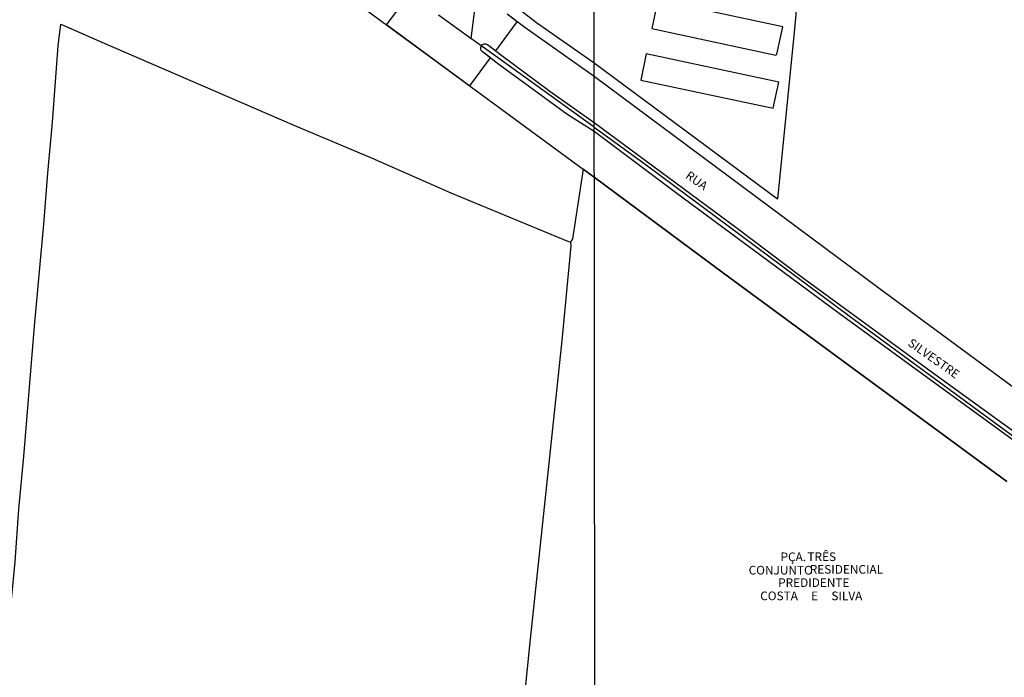
# Model space of a CAD drawing. Units: millimetres. Extents: x 187939 to 190355, y 1677060 to 1679835.
# Drawn here: x 188256 to 188540, y 1678859 to 1679048 of the extents above; entities that cross this region are included whole.
import ezdxf
from ezdxf.enums import TextEntityAlignment as Align

# ---------------------------------------------------------------- set-up
doc = ezdxf.new("R2010")
doc.units = ezdxf.units.MM
doc.header["$MEASUREMENT"] = 0
for name, color, linetype in [('IMAGEM', 7, 'Continuous'), ('V-AREA_VERDE', 3, 'Continuous'), ('V-CANTEIRO', 6, 'Continuous'), ('V-CRUZAMENTO', 1, 'Continuous'), ('V-EDIFICACAO', 7, 'Continuous'), ('V-EIXO_DE_LOGRADOURO', 3, 'Continuous'), ('V-LOTE', 30, 'Continuous'), ('V-NOME_DOS_LOGRADOUROS', 7, 'Continuous'), ('V-QUADRA', 2, 'Continuous'), ('X-LIMITE_1000', 7, 'Continuous')]:
    doc.layers.add(name, color=color, linetype=linetype)
picture_1 = doc.add_image_def('image1.jpg', size_in_pixel=(4026, 4622))

msp = doc.modelspace()

# ---------------------------------------------------------------- linework, layer by layer
at = {"layer": 'V-AREA_VERDE'}
msp.add_lwpolyline([(188540.85, 1678915.25), (188459.2, 1678975.33), (188421.97, 1679002.98), (188421.97, 1679002.98), (188418.83, 1679005.29), (188418.83, 1679005.29), (188415.72, 1678985.22), (188415.12, 1678984.22), (188415.12, 1678984.22), (188415.26, 1678983.22), (188412.68, 1678955.86), (188403.32, 1678867.99), (188403.32, 1678867.99), (188398.4, 1678819.62)], dxfattribs=at)
at = {"layer": 'V-CANTEIRO'}
msp.add_lwpolyline([(188547.69, 1678923.48), (188492.59, 1678963.66), (188445.43, 1678998.58), (188422, 1679016.12), (188414.1, 1679021.19), (188394.52, 1679035.51), (188389.79, 1679039.14, -1), (188391.2, 1679041.2), (188391.2, 1679041.2), (188394.96, 1679038.31), (188409.21, 1679027.74), (188422, 1679018.73), (188462.76, 1678988.61), (188481.67, 1678974.39), (188520.17, 1678946.16), (188555.23, 1678920.84)], format="xyb", dxfattribs=at)
at = {"layer": 'V-CRUZAMENTO'}
msp.add_lwpolyline([(188367.97, 1679054.98), (188362.1, 1679046.99), (188386.18, 1679029.29), (188392.11, 1679037.36), (188389.79, 1679039.14), (188389.79, 1679039.14, -1), (188391.2, 1679041.2), (188393.59, 1679039.37), (188399.78, 1679047.8), (188396.86, 1679049.98)], format="xyb", dxfattribs=at)
at = {"layer": 'V-EDIFICACAO'}
for points in [[(188440.32, 1679054), (188438.6, 1679045.82), (188474.28, 1679038.21), (188474.64, 1679038.42), (188476.32, 1679046.36), (188440.32, 1679054)], [(188436.93, 1679038.57), (188435.39, 1679030.94), (188473.55, 1679022.87), (188475.15, 1679030.41), (188436.93, 1679038.57)]]:
    msp.add_lwpolyline(points, close=True, dxfattribs=at)
at = {"layer": 'V-EIXO_DE_LOGRADOURO'}
for points in [[(188388.67, 1679060.79), (188387.92, 1679054.44), (188386.41, 1679043)], [(188386.41, 1679043), (188377.09, 1679049.7)], [(188389.03, 1679041.11), (188386.41, 1679043)], [(188394.75, 1679037), (188389.03, 1679041.11)], [(188422, 1679017.42), (188394.75, 1679037)], [(188422, 1679017.42), (188437.3, 1679006.25), (188495.44, 1678963.02), (188541.54, 1678929.21), (188558.22, 1678917.19), (188562.42, 1678914.81)]]:
    msp.add_lwpolyline(points, dxfattribs=at)
at = {"layer": 'V-LOTE'}
for points in [[(188441.33, 1679095.82), (188483.39, 1679091.69), (188483.96, 1679091.41), (188479.75, 1679045.75), (188474.84, 1678996.63)], [(188421.98, 1679035.85), (188405.37, 1679047.51), (188397.38, 1679053.66)], [(188240.37, 1678723.49), (188244.54, 1678772.57), (188247.7, 1678806.96), (188251.76, 1678855.97), (188252.47, 1678863.04), (188252.97, 1678870.28), (188255.16, 1678892.04), (188256.22, 1678907.26), (188257.64, 1678922.48), (188260.72, 1678960.07), (188263.38, 1678989.43), (188264.52, 1679004.19), (188265.86, 1679018.87), (188267.49, 1679040.89), (188268.27, 1679047.09), (188279.39, 1679042.16), (188335.46, 1679017.97), (188358.04, 1679008.43), (188380.7, 1678998.5), (188414.12, 1678984.63), (188415.12, 1678984.22)], [(188474.84, 1678996.63), (188421.98, 1679035.85)], [(188415.12, 1678984.22), (188415.26, 1678983.22), (188412.68, 1678955.86), (188403.32, 1678867.99), (188398.4, 1678819.62), (188398.3, 1678818.62)]]:
    msp.add_lwpolyline(points, dxfattribs=at)
at = {"layer": 'V-QUADRA'}
for points in [[(188340.62, 1679062.77), (188374.36, 1679037.98), (188392.77, 1679024.45), (188418.83, 1679005.29), (188421.97, 1679002.98), (188459.2, 1678975.33), (188540.85, 1678915.25)], [(188544.64, 1678941.05), (188503.76, 1678971.16), (188421.99, 1679031.97), (188401.95, 1679046.18), (188396.86, 1679049.98)]]:
    msp.add_lwpolyline(points, dxfattribs=at)
at = {"layer": 'X-LIMITE_1000'}
msp.add_line((188424.05, 1677060.81), (188421.14, 1679832.19), dxfattribs=at)

# ---------------------------------------------------------------- texts
at = {"layer": 'V-NOME_DOS_LOGRADOUROS'}
for s, rotation, p in [('RUA', 325.1001, (188447.62, 1679002.26)), ('SILVESTRE', 324.8088, (188511.7, 1678953.99))]:
    msp.add_text(s, height=2.5, rotation=rotation, dxfattribs=at).set_placement(p, align=Align.BOTTOM_LEFT)
for s, p in [('TRÊS', (188483.43, 1678891.53)), ('PÇA.    ', (188475.68, 1678891.5)), ('CONJUNTO', (188466.49, 1678887.65)), ('RESIDENCIAL', (188484.1, 1678887.89)), ('PREDIDENTE', (188474.99, 1678884.06)), ('COSTA     E     SILVA', (188469.83, 1678880.24))]:
    msp.add_text(s, height=2.5, dxfattribs=at).set_placement(p, align=Align.BOTTOM_LEFT)

# ---------------------------------------------------------------- referenced raster images: frames only (the image files are external)
at = {"layer": 'IMAGEM'}
image = msp.add_image(picture_1, insert=(187938.57, 1677060.34), size_in_units=(2416.6, 2774.35), dxfattribs=at)
image.dxf.flags = 7

doc.saveas('drawing.dxf')
